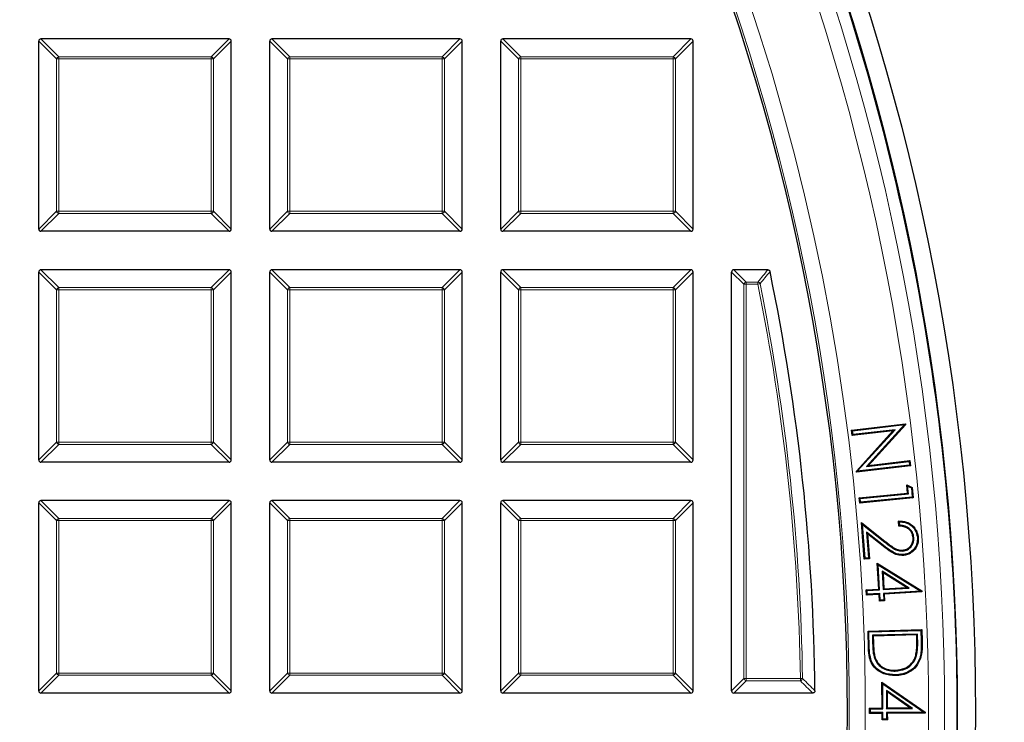
# Model space of a CAD drawing. Units: millimetres. Extents: x 0 to 420, y 0 to 297.
# Drawn here: x 156 to 178, y 195 to 211 of the extents above; entities that cross this region are included whole.
import ezdxf

# ---------------------------------------------------------------- set-up
doc = ezdxf.new("R2010")
doc.units = ezdxf.units.MM

msp = doc.modelspace()

# ---------------------------------------------------------------- linework, layer by layer
at = {"color": 7, "linetype": 'Continuous', "lineweight": 25}
for p, q in [((156.0519, 206.3931), (156.0519, 210.5798)), ((160.2881, 210.6293), (156.1013, 210.6293)), ((160.3376, 206.3931), (160.3376, 210.5798)), ((161.1947, 206.3931), (161.1947, 210.5798)), ((165.4309, 210.6293), (161.2442, 210.6293)), ((165.4804, 206.3931), (165.4804, 210.5798)), ((166.3376, 206.3931), (166.3376, 210.5798)), ((170.5738, 210.6293), (166.3871, 210.6293)), ((170.6233, 206.3931), (170.6233, 210.5798)), ((160.2881, 206.3436), (156.1013, 206.3436)), ((165.4309, 206.3436), (161.2442, 206.3436)), ((170.5738, 206.3436), (166.3871, 206.3436)), ((160.2881, 205.4865), (156.1013, 205.4865)), ((165.4309, 205.4865), (161.2442, 205.4865)), ((170.5738, 205.4865), (166.3871, 205.4865)), ((172.2865, 205.4865), (171.5299, 205.4865)), ((156.0519, 201.2502), (156.0519, 205.437)), ((160.3376, 201.2502), (160.3376, 205.437)), ((161.1947, 201.2502), (161.1947, 205.437)), ((165.4804, 201.2502), (165.4804, 205.437)), ((166.3376, 201.2502), (166.3376, 205.437)), ((170.6233, 201.2502), (170.6233, 205.437)), ((171.4804, 196.1074), (171.4804, 205.437)), ((174.1517, 201.9166), (175.3496, 202.0575)), ((174.1725, 201.9002), (175.332, 202.0366)), ((175.332, 202.0366), (174.4816, 201.1025)), ((175.3525, 202.0313), (174.5292, 201.127)), ((175.332, 202.0366), (175.3336, 202.0375)), ((175.3336, 202.0375), (175.3496, 202.0575)), ((175.3336, 202.0375), (175.3525, 202.0313)), ((175.3496, 202.0575), (175.3525, 202.0313)), ((174.1725, 201.9002), (174.1517, 201.9166)), ((174.1661, 201.7926), (174.1517, 201.9166)), ((175.0719, 201.899), (174.1661, 201.7926)), ((174.1826, 201.8134), (174.1661, 201.7926)), ((174.1826, 201.8134), (174.1725, 201.9002)), ((175.1194, 201.9235), (174.1826, 201.8134)), ((174.259, 201.0028), (175.0719, 201.899)), ((174.2788, 200.9967), (175.1194, 201.9235)), ((175.1194, 201.9235), (175.0719, 201.899)), ((160.2881, 201.2008), (156.1013, 201.2008)), ((165.4309, 201.2008), (161.2442, 201.2008)), ((170.5738, 201.2008), (166.3871, 201.2008)), ((175.4602, 201.1168), (174.2623, 200.9759)), ((175.4394, 201.1332), (174.2788, 200.9967)), ((174.4816, 201.1025), (175.4299, 201.214)), ((174.4816, 201.1025), (174.5292, 201.127)), ((174.5292, 201.127), (175.4463, 201.2348)), ((175.4299, 201.214), (175.4463, 201.2348)), ((175.4299, 201.214), (175.4394, 201.1332)), ((175.4394, 201.1332), (175.4602, 201.1168)), ((175.4463, 201.2348), (175.4602, 201.1168)), ((174.2786, 200.9965), (174.259, 201.0028)), ((174.2623, 200.9759), (174.259, 201.0028)), ((174.2786, 200.9965), (174.2623, 200.9759)), ((174.2788, 200.9967), (174.2786, 200.9965)), ((175.3998, 200.6674), (175.3779, 200.6988)), ((175.3959, 200.5116), (175.3779, 200.6988)), ((175.3779, 200.6988), (175.5013, 200.6389)), ((175.4164, 200.4947), (175.3998, 200.6674)), ((175.3998, 200.6674), (175.4836, 200.6266)), ((175.4836, 200.6266), (175.5013, 200.6389)), ((175.4836, 200.6266), (175.5035, 200.4214)), ((175.5013, 200.6389), (175.5239, 200.4045)), ((174.3202, 200.4078), (175.3959, 200.5116)), ((174.3407, 200.391), (174.3202, 200.4078)), ((174.3317, 200.2894), (174.3202, 200.4078)), ((175.5239, 200.4045), (174.3317, 200.2894)), ((174.3407, 200.391), (175.4164, 200.4947)), ((175.5035, 200.4214), (174.3485, 200.3099)), ((175.4164, 200.4947), (175.3959, 200.5116)), ((175.5035, 200.4214), (175.5239, 200.4045)), ((156.0519, 196.1074), (156.0519, 200.2941)), ((160.2881, 200.3436), (156.1013, 200.3436)), ((160.3376, 196.1074), (160.3376, 200.2941)), ((161.1947, 196.1074), (161.1947, 200.2941)), ((165.4309, 200.3436), (161.2442, 200.3436)), ((165.4804, 196.1074), (165.4804, 200.2941)), ((166.3376, 196.1074), (166.3376, 200.2941)), ((170.5738, 200.3436), (166.3871, 200.3436)), ((170.6233, 196.1074), (170.6233, 200.2941)), ((174.3485, 200.3099), (174.3317, 200.2894)), ((174.3485, 200.3099), (174.3407, 200.391)), ((174.3937, 199.8139), (174.3717, 199.8552)), ((174.4345, 199.0407), (174.3717, 199.8552)), ((174.3717, 199.8552), (174.9018, 199.4352)), ((174.4517, 199.0609), (174.3937, 199.8139)), ((174.3937, 199.8139), (174.8902, 199.4205)), ((175.2062, 199.7753), (175.1973, 199.8901)), ((175.2236, 199.7936), (175.2175, 199.8719)), ((174.8643, 199.3445), (174.4858, 199.6447)), ((174.4858, 199.6447), (174.5302, 199.0669)), ((174.4858, 199.6447), (174.5077, 199.6034)), ((174.5077, 199.6034), (174.5503, 199.0497)), ((174.8527, 199.3298), (174.5077, 199.6034)), ((175.5385, 199.5211), (175.5198, 199.5197)), ((175.294, 199.2217), (175.2926, 199.2404)), ((174.4517, 199.0609), (174.4345, 199.0407)), ((174.5503, 199.0497), (174.4345, 199.0407)), ((174.5302, 199.0669), (174.4517, 199.0609)), ((174.5302, 199.0669), (174.5503, 199.0497)), ((174.743, 198.9155), (174.7222, 198.9504)), ((174.7222, 198.9504), (175.717, 198.3334)), ((174.7555, 198.3741), (174.7222, 198.9504)), ((174.743, 198.9155), (175.693, 198.3262)), ((174.7753, 198.3565), (174.743, 198.9155)), ((175.4336, 198.3945), (174.8299, 198.771)), ((174.8299, 198.771), (174.8535, 198.361)), ((174.8299, 198.771), (174.8507, 198.736)), ((175.3736, 198.4098), (174.8507, 198.736)), ((174.8507, 198.736), (174.8711, 198.3808)), ((174.4749, 198.358), (174.7555, 198.3741)), ((174.4947, 198.3403), (174.4749, 198.358)), ((174.4819, 198.2375), (174.4749, 198.358)), ((174.4995, 198.2573), (174.4819, 198.2375)), ((174.7625, 198.2537), (174.4819, 198.2375)), ((174.4947, 198.3403), (174.7753, 198.3565)), ((174.4995, 198.2573), (174.4947, 198.3403)), ((174.7802, 198.2735), (174.4995, 198.2573)), ((174.7753, 198.3565), (174.7555, 198.3741)), ((174.7802, 198.2735), (174.7625, 198.2537)), ((174.7709, 198.1075), (174.7625, 198.2537)), ((174.7886, 198.1273), (174.7802, 198.2735)), ((174.8535, 198.361), (175.4336, 198.3945)), ((174.8535, 198.361), (174.8711, 198.3808)), ((175.693, 198.3262), (174.8584, 198.278)), ((174.8584, 198.278), (174.8668, 198.1318)), ((174.8584, 198.278), (174.8782, 198.2604)), ((174.8711, 198.3808), (175.3736, 198.4098)), ((175.7185, 198.3089), (174.8782, 198.2604)), ((174.8782, 198.2604), (174.8866, 198.1142)), ((175.4336, 198.3945), (175.3736, 198.4098)), ((175.693, 198.3262), (175.7014, 198.3241)), ((175.7014, 198.3241), (175.717, 198.3334)), ((175.7014, 198.3241), (175.7185, 198.3089)), ((175.717, 198.3334), (175.7185, 198.3089)), ((174.7886, 198.1273), (174.7709, 198.1075)), ((174.8866, 198.1142), (174.7709, 198.1075)), ((174.8668, 198.1318), (174.7886, 198.1273)), ((174.8668, 198.1318), (174.8866, 198.1142)), ((176.4597, 197.7768), (176.4593, 197.7768)), ((174.5173, 197.438), (175.7147, 197.4695)), ((174.5365, 197.4197), (174.5173, 197.438)), ((174.5274, 197.0571), (174.5173, 197.438)), ((174.5365, 197.4197), (175.6964, 197.4502)), ((174.5461, 197.0577), (174.5365, 197.4197)), ((175.6195, 197.3708), (174.6144, 197.3444)), ((174.6144, 197.3444), (174.6185, 197.1873)), ((174.6144, 197.3444), (174.6336, 197.3261)), ((175.6013, 197.3516), (174.6336, 197.3261)), ((174.6336, 197.3261), (174.6372, 197.1879)), ((175.6195, 197.3708), (175.6013, 197.3516)), ((175.6035, 197.2668), (175.6013, 197.3516)), ((175.6222, 197.2672), (175.6195, 197.3708)), ((175.6964, 197.4502), (175.7147, 197.4695)), ((175.6964, 197.4502), (175.7025, 197.2206)), ((175.7147, 197.4695), (175.7212, 197.221)), ((175.5971, 196.8905), (175.579, 196.8955)), ((174.6593, 196.8383), (174.677, 196.8445)), ((175.1231, 196.5474), (175.1226, 196.5662)), ((174.8465, 196.2663), (174.8275, 196.3023)), ((174.8275, 196.3023), (175.7875, 195.6347)), ((174.8305, 195.7255), (174.8275, 196.3023)), ((174.8493, 195.7068), (174.8465, 196.2663)), ((174.8465, 196.2663), (175.7632, 195.6289)), ((160.2881, 196.0579), (156.1013, 196.0579)), ((165.4309, 196.0579), (161.2442, 196.0579)), ((170.5738, 196.0579), (166.3871, 196.0579)), ((173.2857, 196.0579), (171.5299, 196.0579)), ((175.5079, 195.7103), (174.9253, 196.1176)), ((174.9253, 196.1176), (174.9273, 195.7073)), ((174.9253, 196.1176), (174.9442, 196.0815)), ((175.4488, 195.7288), (174.9442, 196.0815)), ((174.9442, 196.0815), (174.946, 195.7262)), ((174.5499, 195.7241), (174.8305, 195.7255)), ((174.5687, 195.7054), (174.5499, 195.7241)), ((174.5506, 195.6038), (174.5499, 195.7241)), ((174.5692, 195.6226), (174.5506, 195.6038)), ((174.8312, 195.6052), (174.5506, 195.6038)), ((174.5687, 195.7054), (174.8493, 195.7068)), ((174.5692, 195.6226), (174.5687, 195.7054)), ((174.8499, 195.624), (174.5692, 195.6226)), ((174.8493, 195.7068), (174.8305, 195.7255)), ((174.8499, 195.624), (174.8312, 195.6052)), ((174.8319, 195.4589), (174.8312, 195.6052)), ((174.8506, 195.4777), (174.8499, 195.624)), ((174.9273, 195.7073), (174.946, 195.7262)), ((174.9273, 195.7073), (175.5079, 195.7103)), ((175.7632, 195.6289), (174.9278, 195.6245)), ((174.9278, 195.6245), (174.9285, 195.4782)), ((174.9278, 195.6245), (174.9467, 195.6059)), ((174.946, 195.7262), (175.4488, 195.7288)), ((175.7877, 195.6103), (174.9467, 195.6059)), ((174.9467, 195.6059), (174.9474, 195.4596)), ((175.5079, 195.7103), (175.4488, 195.7288)), ((175.7632, 195.6289), (175.7715, 195.6263)), ((175.7715, 195.6263), (175.7875, 195.6347)), ((175.7715, 195.6263), (175.7877, 195.6103)), ((175.7875, 195.6347), (175.7877, 195.6103)), ((174.8506, 195.4777), (174.8319, 195.4589)), ((174.9474, 195.4596), (174.8319, 195.4589)), ((174.9285, 195.4782), (174.8506, 195.4777)), ((174.9285, 195.4782), (174.9474, 195.4596))]:
    msp.add_line(p, q, dxfattribs=at)
at = {"color": 8, "linetype": 'Continuous', "lineweight": 18}
for p, q in [((156.4477, 210.1839), (156.0519, 210.5798)), ((156.1013, 210.6293), (156.4972, 210.2334)), ((159.8922, 210.2334), (160.2881, 210.6293)), ((160.3376, 210.5798), (159.9417, 210.1839)), ((161.5906, 210.1839), (161.1947, 210.5798)), ((161.2442, 210.6293), (161.6401, 210.2334)), ((165.035, 210.2334), (165.4309, 210.6293)), ((165.4804, 210.5798), (165.0845, 210.1839)), ((166.7335, 210.1839), (166.3376, 210.5798)), ((166.3871, 210.6293), (166.783, 210.2334)), ((170.1779, 210.2334), (170.5738, 210.6293)), ((170.6233, 210.5798), (170.2274, 210.1839)), ((156.4477, 206.789), (156.4477, 210.1839)), ((156.4972, 210.1839), (156.4477, 210.1839)), ((156.4972, 210.1839), (156.4972, 210.2334)), ((156.4972, 210.2334), (159.8922, 210.2334)), ((156.4972, 210.1839), (156.4972, 206.789)), ((159.8922, 210.1839), (156.4972, 210.1839)), ((159.8922, 210.2334), (159.8922, 210.1839)), ((159.8922, 206.789), (159.8922, 210.1839)), ((159.9417, 210.1839), (159.8922, 210.1839)), ((159.9417, 210.1839), (159.9417, 206.789)), ((161.5906, 206.789), (161.5906, 210.1839)), ((161.6401, 210.1839), (161.5906, 210.1839)), ((161.6401, 210.1839), (161.6401, 210.2334)), ((161.6401, 210.2334), (165.035, 210.2334)), ((161.6401, 210.1839), (161.6401, 206.789)), ((165.035, 210.1839), (161.6401, 210.1839)), ((165.035, 210.2334), (165.035, 210.1839)), ((165.035, 206.789), (165.035, 210.1839)), ((165.0845, 210.1839), (165.035, 210.1839)), ((165.0845, 210.1839), (165.0845, 206.789)), ((166.7335, 206.789), (166.7335, 210.1839)), ((166.783, 210.1839), (166.7335, 210.1839)), ((166.783, 210.1839), (166.783, 210.2334)), ((166.783, 210.2334), (170.1779, 210.2334)), ((166.783, 210.1839), (166.783, 206.789)), ((170.1779, 210.1839), (166.783, 210.1839)), ((170.1779, 210.2334), (170.1779, 210.1839)), ((170.2274, 210.1839), (170.1779, 210.1839)), ((170.1779, 206.789), (170.1779, 210.1839)), ((170.2274, 210.1839), (170.2274, 206.789)), ((156.0519, 206.3931), (156.4477, 206.789)), ((156.4972, 206.789), (156.4477, 206.789)), ((156.4972, 206.789), (159.8922, 206.789)), ((156.4972, 206.789), (156.4972, 206.7395)), ((159.9417, 206.789), (159.8922, 206.789)), ((159.8922, 206.7395), (159.8922, 206.789)), ((159.9417, 206.789), (160.3376, 206.3931)), ((161.1947, 206.3931), (161.5906, 206.789)), ((161.6401, 206.789), (161.5906, 206.789)), ((161.6401, 206.789), (165.035, 206.789)), ((161.6401, 206.789), (161.6401, 206.7395)), ((165.0845, 206.789), (165.035, 206.789)), ((165.035, 206.7395), (165.035, 206.789)), ((165.0845, 206.789), (165.4804, 206.3931)), ((166.3376, 206.3931), (166.7335, 206.789)), ((166.783, 206.789), (166.7335, 206.789)), ((166.783, 206.789), (170.1779, 206.789)), ((166.783, 206.789), (166.783, 206.7395)), ((170.2274, 206.789), (170.1779, 206.789)), ((170.1779, 206.7395), (170.1779, 206.789)), ((170.2274, 206.789), (170.6233, 206.3931)), ((156.4972, 206.7395), (156.1013, 206.3436)), ((159.8922, 206.7395), (156.4972, 206.7395)), ((160.2881, 206.3436), (159.8922, 206.7395)), ((161.6401, 206.7395), (161.2442, 206.3436)), ((165.035, 206.7395), (161.6401, 206.7395)), ((165.4309, 206.3436), (165.035, 206.7395)), ((166.783, 206.7395), (166.3871, 206.3436)), ((170.1779, 206.7395), (166.783, 206.7395)), ((170.5738, 206.3436), (170.1779, 206.7395)), ((156.1013, 205.4865), (156.4972, 205.0906)), ((159.8922, 205.0906), (160.2881, 205.4865)), ((161.2442, 205.4865), (161.6401, 205.0906)), ((165.035, 205.0906), (165.4309, 205.4865)), ((166.3871, 205.4865), (166.783, 205.0906)), ((170.1779, 205.0906), (170.5738, 205.4865)), ((171.5299, 205.4865), (171.8021, 205.2143)), ((156.4477, 205.0411), (156.0519, 205.437)), ((160.3376, 205.437), (159.9417, 205.0411)), ((161.5906, 205.0411), (161.1947, 205.437)), ((165.4804, 205.437), (165.0845, 205.0411)), ((166.7335, 205.0411), (166.3376, 205.437)), ((170.6233, 205.437), (170.2274, 205.0411)), ((171.7526, 205.1648), (171.4804, 205.437)), ((156.4972, 205.0411), (156.4477, 205.0411)), ((156.4477, 201.6461), (156.4477, 205.0411)), ((156.4972, 205.0411), (156.4972, 205.0906)), ((156.4972, 205.0906), (159.8922, 205.0906)), ((159.8922, 205.0411), (156.4972, 205.0411)), ((156.4972, 205.0411), (156.4972, 201.6461)), ((159.8922, 205.0906), (159.8922, 205.0411)), ((159.9417, 205.0411), (159.8922, 205.0411)), ((159.8922, 201.6461), (159.8922, 205.0411)), ((159.9417, 205.0411), (159.9417, 201.6461)), ((161.6401, 205.0411), (161.5906, 205.0411)), ((161.5906, 201.6461), (161.5906, 205.0411)), ((161.6401, 205.0411), (161.6401, 205.0906)), ((161.6401, 205.0906), (165.035, 205.0906)), ((165.035, 205.0411), (161.6401, 205.0411)), ((161.6401, 205.0411), (161.6401, 201.6461)), ((165.035, 205.0906), (165.035, 205.0411)), ((165.0845, 205.0411), (165.035, 205.0411)), ((165.035, 201.6461), (165.035, 205.0411)), ((165.0845, 205.0411), (165.0845, 201.6461)), ((166.783, 205.0411), (166.7335, 205.0411)), ((166.7335, 201.6461), (166.7335, 205.0411)), ((166.783, 205.0411), (166.783, 205.0906)), ((166.783, 205.0906), (170.1779, 205.0906)), ((166.783, 205.0411), (166.783, 201.6461)), ((170.1779, 205.0411), (166.783, 205.0411)), ((170.1779, 205.0906), (170.1779, 205.0411)), ((170.1779, 201.6461), (170.1779, 205.0411)), ((170.2274, 205.0411), (170.1779, 205.0411)), ((170.2274, 205.0411), (170.2274, 201.6461)), ((171.8021, 205.1648), (171.7526, 205.1648)), ((171.7526, 196.3796), (171.7526, 205.1648)), ((171.8021, 205.2143), (171.8021, 205.1648)), ((171.8021, 205.2143), (172.0643, 205.2143)), ((172.0643, 205.1648), (171.8021, 205.1648)), ((171.8021, 205.1648), (171.8021, 196.3796)), ((172.0643, 205.2143), (172.0643, 205.1648)), ((172.1128, 205.1746), (172.0643, 205.1648)), ((156.0519, 201.2502), (156.4477, 201.6461)), ((156.4972, 201.5967), (156.1013, 201.2008)), ((156.4972, 201.6461), (156.4477, 201.6461)), ((156.4972, 201.6461), (159.8922, 201.6461)), ((156.4972, 201.6461), (156.4972, 201.5967)), ((159.8922, 201.5967), (156.4972, 201.5967)), ((159.9417, 201.6461), (159.8922, 201.6461)), ((159.8922, 201.5967), (159.8922, 201.6461)), ((160.2881, 201.2008), (159.8922, 201.5967)), ((159.9417, 201.6461), (160.3376, 201.2502)), ((161.1947, 201.2502), (161.5906, 201.6461)), ((161.6401, 201.5967), (161.2442, 201.2008)), ((161.6401, 201.6461), (161.5906, 201.6461)), ((161.6401, 201.6461), (165.035, 201.6461)), ((161.6401, 201.6461), (161.6401, 201.5967)), ((165.035, 201.5967), (161.6401, 201.5967)), ((165.0845, 201.6461), (165.035, 201.6461)), ((165.035, 201.5967), (165.035, 201.6461)), ((165.4309, 201.2008), (165.035, 201.5967)), ((165.0845, 201.6461), (165.4804, 201.2502)), ((166.3376, 201.2502), (166.7335, 201.6461)), ((166.783, 201.5967), (166.3871, 201.2008)), ((166.783, 201.6461), (166.7335, 201.6461)), ((166.783, 201.6461), (170.1779, 201.6461)), ((166.783, 201.6461), (166.783, 201.5967)), ((170.1779, 201.5967), (166.783, 201.5967)), ((170.2274, 201.6461), (170.1779, 201.6461)), ((170.1779, 201.5967), (170.1779, 201.6461)), ((170.5738, 201.2008), (170.1779, 201.5967)), ((170.2274, 201.6461), (170.6233, 201.2502)), ((156.4477, 199.8982), (156.0519, 200.2941)), ((156.1013, 200.3436), (156.4972, 199.9477)), ((159.8922, 199.9477), (160.2881, 200.3436)), ((160.3376, 200.2941), (159.9417, 199.8982)), ((161.5906, 199.8982), (161.1947, 200.2941)), ((161.2442, 200.3436), (161.6401, 199.9477)), ((165.035, 199.9477), (165.4309, 200.3436)), ((165.4804, 200.2941), (165.0845, 199.8982)), ((166.7335, 199.8982), (166.3376, 200.2941)), ((166.3871, 200.3436), (166.783, 199.9477)), ((170.1779, 199.9477), (170.5738, 200.3436)), ((170.6233, 200.2941), (170.2274, 199.8982)), ((156.4972, 199.8982), (156.4477, 199.8982)), ((156.4477, 196.5033), (156.4477, 199.8982)), ((156.4972, 199.8982), (156.4972, 199.9477)), ((156.4972, 199.9477), (159.8922, 199.9477)), ((159.8922, 199.8982), (156.4972, 199.8982)), ((156.4972, 199.8982), (156.4972, 196.5033)), ((159.8922, 199.9477), (159.8922, 199.8982)), ((159.9417, 199.8982), (159.8922, 199.8982)), ((159.8922, 196.5033), (159.8922, 199.8982)), ((159.9417, 199.8982), (159.9417, 196.5033)), ((161.6401, 199.8982), (161.5906, 199.8982)), ((161.5906, 196.5033), (161.5906, 199.8982)), ((161.6401, 199.8982), (161.6401, 199.9477)), ((161.6401, 199.9477), (165.035, 199.9477)), ((165.035, 199.8982), (161.6401, 199.8982)), ((161.6401, 199.8982), (161.6401, 196.5033)), ((165.035, 199.9477), (165.035, 199.8982)), ((165.0845, 199.8982), (165.035, 199.8982)), ((165.035, 196.5033), (165.035, 199.8982)), ((165.0845, 199.8982), (165.0845, 196.5033)), ((166.783, 199.8982), (166.7335, 199.8982)), ((166.7335, 196.5033), (166.7335, 199.8982)), ((166.783, 199.8982), (166.783, 199.9477)), ((166.783, 199.9477), (170.1779, 199.9477)), ((166.783, 199.8982), (166.783, 196.5033)), ((170.1779, 199.8982), (166.783, 199.8982)), ((170.1779, 199.9477), (170.1779, 199.8982)), ((170.2274, 199.8982), (170.1779, 199.8982)), ((170.1779, 196.5033), (170.1779, 199.8982)), ((170.2274, 199.8982), (170.2274, 196.5033)), ((174.8643, 199.3445), (174.8527, 199.3298)), ((174.8902, 199.4205), (174.9018, 199.4352)), ((174.6185, 197.1873), (174.6372, 197.1879)), ((175.6222, 197.2672), (175.6035, 197.2668)), ((175.7025, 197.2206), (175.7212, 197.221)), ((174.5461, 197.0577), (174.5274, 197.0571)), ((156.0519, 196.1074), (156.4477, 196.5033)), ((156.4972, 196.4538), (156.1013, 196.0579)), ((156.4972, 196.5033), (156.4477, 196.5033)), ((156.4972, 196.5033), (159.8922, 196.5033)), ((156.4972, 196.5033), (156.4972, 196.4538)), ((159.8922, 196.4538), (156.4972, 196.4538)), ((159.9417, 196.5033), (159.8922, 196.5033)), ((159.8922, 196.4538), (159.8922, 196.5033)), ((160.2881, 196.0579), (159.8922, 196.4538)), ((159.9417, 196.5033), (160.3376, 196.1074)), ((161.1947, 196.1074), (161.5906, 196.5033)), ((161.6401, 196.4538), (161.2442, 196.0579)), ((161.6401, 196.5033), (161.5906, 196.5033)), ((161.6401, 196.5033), (165.035, 196.5033)), ((161.6401, 196.5033), (161.6401, 196.4538)), ((165.035, 196.4538), (161.6401, 196.4538)), ((165.0845, 196.5033), (165.035, 196.5033)), ((165.035, 196.4538), (165.035, 196.5033)), ((165.4309, 196.0579), (165.035, 196.4538)), ((165.0845, 196.5033), (165.4804, 196.1074)), ((166.3376, 196.1074), (166.7335, 196.5033)), ((166.783, 196.4538), (166.3871, 196.0579)), ((166.783, 196.5033), (166.7335, 196.5033)), ((166.783, 196.5033), (170.1779, 196.5033)), ((166.783, 196.5033), (166.783, 196.4538)), ((170.1779, 196.4538), (166.783, 196.4538)), ((170.2274, 196.5033), (170.1779, 196.5033)), ((170.1779, 196.4538), (170.1779, 196.5033)), ((170.5738, 196.0579), (170.1779, 196.4538)), ((170.2274, 196.5033), (170.6233, 196.1074)), ((171.4804, 196.1074), (171.7526, 196.3796)), ((171.8021, 196.3301), (171.5299, 196.0579)), ((171.8021, 196.3796), (171.7526, 196.3796)), ((171.8021, 196.3796), (173.0101, 196.3796)), ((171.8021, 196.3796), (171.8021, 196.3301)), ((173.0101, 196.3301), (171.8021, 196.3301)), ((173.0595, 196.3803), (173.0101, 196.3796)), ((173.0101, 196.3796), (173.0101, 196.3301))]:
    msp.add_line(p, q, dxfattribs=at)
at = {"color": 7, "linetype": 'Continuous', "lineweight": 25, "flags": 128}
for points in [[(175.6155, 199.5203), (175.6211, 199.5208), (175.6267, 199.5212), (175.6342, 199.5218)], [(175.3028, 199.1428), (175.3032, 199.1372), (175.3036, 199.1316), (175.3041, 199.1241)], [(175.6701, 196.8361), (175.6755, 196.8344), (175.6808, 196.8327), (175.688, 196.8304)], [(175.1272, 196.4638), (175.1273, 196.4582), (175.1274, 196.4525), (175.1276, 196.445)]]:
    msp.add_lwpolyline(points, dxfattribs=at)
at = {"color": 7, "linetype": 'Continuous', "lineweight": 25}
for radius in [52.1429, 51.7381, 49.2857]:
    msp.add_circle((124.7661, 195.6293), radius, dxfattribs=at)
at = {"color": 8, "linetype": 'Continuous', "lineweight": 18}
for radius in [51.4552, 51.0985, 49.3346]:
    msp.add_circle((124.7661, 195.6293), radius, dxfattribs=at)
for centre, radius, start, end in [((124.7661, 195.6293), 49.6899, 178.29642, 89.97518), ((124.7661, 195.6293), 71.0491, 274.427346, 25.572654), ((156.5155, 210.1656), 0.0702, 105.11128, 164.88872), ((159.8739, 210.1656), 0.0702, 15.11128, 74.88872), ((161.6584, 210.1656), 0.0702, 105.11128, 164.88872), ((165.0167, 210.1656), 0.0702, 15.11128, 74.88872), ((166.8013, 210.1656), 0.0702, 105.11128, 164.88872), ((170.1596, 210.1656), 0.0702, 15.11128, 74.88872), ((156.5155, 206.8073), 0.0702, 195.11128, 254.88872), ((159.8739, 206.8073), 0.0702, 285.11128, 344.88872), ((161.6584, 206.8073), 0.0702, 195.11128, 254.88872), ((165.0167, 206.8073), 0.0702, 285.11128, 344.88872), ((166.8013, 206.8073), 0.0702, 195.11128, 254.88872), ((170.1596, 206.8073), 0.0702, 285.11128, 344.88872), ((156.5155, 205.0228), 0.0702, 105.11128, 164.88872), ((159.8739, 205.0228), 0.0702, 15.11128, 74.88872), ((161.6584, 205.0228), 0.0702, 105.11128, 164.88872), ((165.0167, 205.0228), 0.0702, 15.11128, 74.88872), ((166.8013, 205.0228), 0.0702, 105.11128, 164.88872), ((170.1596, 205.0228), 0.0702, 15.11128, 74.88872), ((171.8204, 205.1465), 0.0702, 105.11128, 164.88872), ((172.0497, 205.147), 0.0689, 23.63393, 77.76432), ((124.7661, 195.6293), 48.2498, 0.89093, 11.39825), ((124.7661, 195.6293), 48.2992, 0.89093, 11.39825), ((156.5155, 201.6645), 0.0702, 195.11128, 254.88872), ((159.8739, 201.6645), 0.0702, 285.11128, 344.88872), ((161.6584, 201.6645), 0.0702, 195.11128, 254.88872), ((165.0167, 201.6645), 0.0702, 285.11128, 344.88872), ((166.8013, 201.6645), 0.0702, 195.11128, 254.88872), ((170.1596, 201.6645), 0.0702, 285.11128, 344.88872), ((156.5155, 199.8799), 0.0702, 105.11128, 164.88872), ((159.8739, 199.8799), 0.0702, 15.11128, 74.88872), ((161.6584, 199.8799), 0.0702, 105.11128, 164.88872), ((165.0167, 199.8799), 0.0702, 15.11128, 74.88872), ((166.8013, 199.8799), 0.0702, 105.11128, 164.88872), ((170.1596, 199.8799), 0.0702, 15.11128, 74.88872), ((156.5155, 196.5216), 0.0702, 195.11128, 254.88872), ((159.8739, 196.5216), 0.0702, 285.11128, 344.88872), ((161.6584, 196.5216), 0.0702, 195.11128, 254.88872), ((165.0167, 196.5216), 0.0702, 285.11128, 344.88872), ((166.8013, 196.5216), 0.0702, 195.11128, 254.88872), ((170.1596, 196.5216), 0.0702, 285.11128, 344.88872), ((171.8204, 196.3979), 0.0702, 195.11128, 254.88872), ((172.9914, 196.3979), 0.0703, 285.36057, 345.53036)]:
    msp.add_arc(centre, radius, start, end, dxfattribs=at)
at = {"color": 7, "linetype": 'Continuous', "lineweight": 25}
for radius, start, end in [(75, 274.385992, 25.614008), (51.7377, 1.21277, 21.29747), (48.5714, 0.56451, 11.66144), (51.7377, 358.79747, 1.21277)]:
    msp.add_arc((124.7661, 195.6293), radius, start, end, dxfattribs=at)
for centre, major_axis in [((156.1178, 210.5633), (-0.0522, 0.0522)), ((160.2716, 210.5633), (0.0522, 0.0522)), ((161.2607, 210.5633), (-0.0522, 0.0522)), ((165.4144, 210.5633), (0.0522, 0.0522)), ((166.4035, 210.5633), (-0.0522, 0.0522)), ((170.5573, 210.5633), (0.0522, 0.0522)), ((156.1178, 206.4096), (-0.0522, -0.0522)), ((160.2716, 206.4096), (0.0522, -0.0522)), ((161.2607, 206.4096), (-0.0522, -0.0522)), ((165.4144, 206.4096), (0.0522, -0.0522)), ((166.4035, 206.4096), (-0.0522, -0.0522)), ((170.5573, 206.4096), (0.0522, -0.0522)), ((156.1178, 205.4205), (-0.0522, 0.0522)), ((160.2716, 205.4205), (0.0522, 0.0522)), ((161.2607, 205.4205), (-0.0522, 0.0522)), ((165.4144, 205.4205), (0.0522, 0.0522)), ((166.4035, 205.4205), (-0.0522, 0.0522)), ((170.5573, 205.4205), (0.0522, 0.0522)), ((171.5464, 205.4205), (-0.0522, 0.0522)), ((156.1178, 201.2667), (-0.0522, -0.0522)), ((160.2716, 201.2667), (0.0522, -0.0522)), ((161.2607, 201.2667), (-0.0522, -0.0522)), ((165.4144, 201.2667), (0.0522, -0.0522)), ((166.4035, 201.2667), (-0.0522, -0.0522)), ((170.5573, 201.2667), (0.0522, -0.0522)), ((156.1178, 200.2776), (-0.0522, 0.0522)), ((160.2716, 200.2776), (0.0522, 0.0522)), ((161.2607, 200.2776), (-0.0522, 0.0522)), ((165.4144, 200.2776), (0.0522, 0.0522)), ((166.4035, 200.2776), (-0.0522, 0.0522)), ((170.5573, 200.2776), (0.0522, 0.0522)), ((156.1178, 196.1239), (-0.0522, -0.0522)), ((160.2716, 196.1239), (0.0522, -0.0522)), ((161.2607, 196.1239), (-0.0522, -0.0522)), ((165.4144, 196.1239), (0.0522, -0.0522)), ((166.4035, 196.1239), (-0.0522, -0.0522)), ((170.5573, 196.1239), (0.0522, -0.0522)), ((171.5464, 196.1239), (-0.0522, -0.0522))]:
    msp.add_ellipse(centre, major_axis=major_axis, ratio=0.7745967, start_param=5.6241273, end_param=6.9422433, dxfattribs=at)
at = {"color": 8, "linetype": 'Continuous', "lineweight": 18}
for points, knots in [([(172.0643, 205.2143), (172.1011, 205.2593), (172.1753, 205.35), (172.2492, 205.4407), (172.2865, 205.4865)], [0, 0, 0, 0, 0.4956455, 1, 1, 1, 1]), ([(172.335, 205.447), (172.2977, 205.4012), (172.2237, 205.3104), (172.1496, 205.2196), (172.1128, 205.1746)], [0, 0, 0, 0, 0.5043543, 1, 1, 1, 1]), ([(173.2857, 196.0579), (173.2405, 196.1027), (173.1487, 196.1934), (173.0567, 196.2841), (173.0101, 196.3301)], [0, 0, 0, 0, 0.4932487, 1, 1, 1, 1]), ([(173.0595, 196.3803), (173.1062, 196.3343), (173.1982, 196.2436), (173.29, 196.1527), (173.3352, 196.1079)], [0, 0, 0, 0, 0.5067517, 1, 1, 1, 1])]:
    msp.add_open_spline(points, degree=3, knots=knots, dxfattribs=at)
at = {"color": 7, "linetype": 'Continuous', "lineweight": 25}
for points, knots in [([(172.2865, 205.4865), (172.2922, 205.486), (172.3036, 205.485), (172.3185, 205.4767), (172.3292, 205.4643), (172.3335, 205.4537), (172.3348, 205.4478), (172.335, 205.447)], [0, 0, 0, 0, 0.2496036, 0.5002155, 0.7330407, 0.9644199, 1, 1, 1, 1]), ([(175.2175, 199.8719), (175.2142, 199.8749), (175.2074, 199.881), (175.2007, 199.887), (175.1973, 199.8901)], [0, 0, 0, 0, 0.4999999, 1, 1, 1, 1]), ([(175.1973, 199.8901), (175.257, 199.8877), (175.3616, 199.8836), (175.493, 199.8078), (175.5832, 199.7087), (175.6246, 199.6056), (175.6319, 199.542), (175.6342, 199.5218)], [0, 0, 0, 0, 0.2782, 0.4879305, 0.6973892, 0.9035766, 1, 1, 1, 1]), ([(175.2236, 199.7936), (175.2207, 199.7906), (175.2149, 199.7845), (175.2091, 199.7783), (175.2062, 199.7753)], [0, 0, 0, 0, 0.4999999, 1, 1, 1, 1]), ([(175.5198, 199.5197), (175.5144, 199.5528), (175.5044, 199.6141), (175.4513, 199.6894), (175.3815, 199.7422), (175.2964, 199.7711), (175.2364, 199.7739), (175.2062, 199.7753)], [0, 0, 0, 0, 0.22131732, 0.41045701, 0.59894941, 0.79880296, 1, 1, 1, 1]), ([(175.2175, 199.8719), (175.2613, 199.8694), (175.3547, 199.864), (175.4771, 199.7975), (175.5672, 199.698), (175.6064, 199.6003), (175.6133, 199.5397), (175.6155, 199.5203)], [0, 0, 0, 0, 0.2225855, 0.4746672, 0.6881522, 0.9002017, 1, 1, 1, 1]), ([(175.5385, 199.5211), (175.5311, 199.562), (175.5183, 199.6336), (175.452, 199.7154), (175.3664, 199.7717), (175.2852, 199.7907), (175.2345, 199.7931), (175.2236, 199.7936)], [0, 0, 0, 0, 0.267149, 0.4676722, 0.6678685, 0.9287129, 1, 1, 1, 1]), ([(175.2926, 199.2404), (175.3207, 199.2453), (175.3771, 199.2551), (175.4453, 199.3065), (175.4973, 199.3753), (175.5216, 199.4503), (175.5203, 199.5006), (175.5198, 199.5197)], [0, 0, 0, 0, 0.2119515, 0.425417, 0.6225629, 0.8562995, 1, 1, 1, 1]), ([(175.294, 199.2217), (175.329, 199.2284), (175.395, 199.2409), (175.4707, 199.3052), (175.5224, 199.3831), (175.5409, 199.4596), (175.5391, 199.5062), (175.5385, 199.5211)], [0, 0, 0, 0, 0.2458502, 0.4634968, 0.6731311, 0.8956857, 1, 1, 1, 1]), ([(175.6155, 199.5203), (175.6157, 199.4765), (175.6159, 199.3965), (175.5661, 199.2897), (175.4888, 199.2079), (175.3965, 199.1558), (175.3296, 199.1465), (175.3028, 199.1428)], [0, 0, 0, 0, 0.2385154, 0.4346491, 0.630039, 0.8518539, 1, 1, 1, 1]), ([(175.6342, 199.5218), (175.6345, 199.478), (175.6349, 199.3963), (175.5859, 199.2849), (175.5064, 199.1977), (175.4085, 199.1393), (175.3355, 199.1287), (175.3041, 199.1241)], [0, 0, 0, 0, 0.2260908, 0.4221681, 0.6176721, 0.8355586, 1, 1, 1, 1]), ([(175.3041, 199.1241), (175.2602, 199.1246), (175.1655, 199.1258), (175.0115, 199.2065), (174.9123, 199.2835), (174.8527, 199.3298)], [0, 0, 0, 0, 0.2561484, 0.5525323, 1, 1, 1, 1]), ([(175.3028, 199.1428), (175.2588, 199.1435), (175.1667, 199.1451), (175.018, 199.2254), (174.9225, 199.2994), (174.8643, 199.3445)], [0, 0, 0, 0, 0.26360988, 0.55153846, 1, 1, 1, 1]), ([(174.8902, 199.4205), (174.9216, 199.3958), (174.9845, 199.3465), (175.0815, 199.2768), (175.1855, 199.2234), (175.2601, 199.2222), (175.294, 199.2217)], [0, 0, 0, 0, 0.2597274, 0.5195916, 0.7815051, 1, 1, 1, 1]), ([(174.9018, 199.4352), (174.9332, 199.4105), (174.9961, 199.3612), (175.0932, 199.2914), (175.1936, 199.2411), (175.2635, 199.2406), (175.2926, 199.2404)], [0, 0, 0, 0, 0.2678093, 0.535768, 0.806199, 1, 1, 1, 1]), ([(174.6185, 197.1873), (174.6201, 197.1444), (174.6232, 197.0644), (174.6323, 196.947), (174.6503, 196.8747), (174.6593, 196.8383)], [0, 0, 0, 0, 0.3663984, 0.6814995, 1, 1, 1, 1]), ([(174.6372, 197.1879), (174.6389, 197.1449), (174.6419, 197.0659), (174.6508, 196.9504), (174.6682, 196.88), (174.677, 196.8445)], [0, 0, 0, 0, 0.3725187, 0.684611, 1, 1, 1, 1]), ([(175.579, 196.8955), (175.5869, 196.938), (175.6021, 197.0205), (175.6053, 197.1451), (175.6041, 197.2262), (175.6035, 197.2668)], [0, 0, 0, 0, 0.3474205, 0.6731386, 1, 1, 1, 1]), ([(175.5971, 196.8905), (175.6051, 196.9331), (175.6206, 197.0163), (175.6241, 197.1428), (175.6229, 197.2257), (175.6222, 197.2672)], [0, 0, 0, 0, 0.3423283, 0.6705593, 1, 1, 1, 1]), ([(175.7025, 197.2206), (175.703, 197.1776), (175.7042, 197.0919), (175.6989, 196.9625), (175.6798, 196.8784), (175.6701, 196.8361)], [0, 0, 0, 0, 0.3333929, 0.6644213, 1, 1, 1, 1]), ([(175.7212, 197.221), (175.7218, 197.178), (175.723, 197.0913), (175.7176, 196.9598), (175.6979, 196.8737), (175.688, 196.8304)], [0, 0, 0, 0, 0.3281281, 0.6617378, 1, 1, 1, 1]), ([(175.1276, 196.445), (175.0392, 196.451), (174.8879, 196.4612), (174.7109, 196.5682), (174.5994, 196.6949), (174.5389, 196.8629), (174.5316, 196.9861), (174.5274, 197.0571)], [0, 0, 0, 0, 0.26905017, 0.46038062, 0.62061922, 0.78107194, 1, 1, 1, 1]), ([(175.1272, 196.4638), (175.0386, 196.47), (174.8895, 196.4805), (174.7179, 196.5871), (174.613, 196.7097), (174.5571, 196.8711), (174.5502, 196.9892), (174.5461, 197.0577)], [0, 0, 0, 0, 0.2777019, 0.4673751, 0.6247964, 0.7823111, 1, 1, 1, 1]), ([(175.1226, 196.5662), (175.1974, 196.575), (175.3219, 196.5898), (175.4681, 196.69), (175.5458, 196.7944), (175.5701, 196.8685), (175.579, 196.8955)], [0, 0, 0, 0, 0.3679765, 0.6131456, 0.8590421, 1, 1, 1, 1]), ([(175.1231, 196.5474), (175.2012, 196.5568), (175.3311, 196.5725), (175.4829, 196.6778), (175.5629, 196.7864), (175.5881, 196.863), (175.5971, 196.8905)], [0, 0, 0, 0, 0.3697579, 0.6153658, 0.8616738, 1, 1, 1, 1]), ([(174.6593, 196.8383), (174.6823, 196.7892), (174.7276, 196.6926), (174.8538, 196.5978), (174.9898, 196.5507), (175.0802, 196.5485), (175.1231, 196.5474)], [0, 0, 0, 0, 0.2739808, 0.5390573, 0.7814572, 1, 1, 1, 1]), ([(174.677, 196.8445), (174.6949, 196.8046), (174.7339, 196.7177), (174.8438, 196.6252), (174.9798, 196.5708), (175.0736, 196.5678), (175.1226, 196.5662)], [0, 0, 0, 0, 0.2312418, 0.5031854, 0.7399935, 1, 1, 1, 1]), ([(175.6701, 196.8361), (175.6435, 196.7744), (175.592, 196.6556), (175.4414, 196.5375), (175.2828, 196.4753), (175.1761, 196.4674), (175.1272, 196.4638)], [0, 0, 0, 0, 0.2826612, 0.5448628, 0.7915206, 1, 1, 1, 1]), ([(175.688, 196.8304), (175.6603, 196.7666), (175.607, 196.6434), (175.451, 196.521), (175.2874, 196.4569), (175.1775, 196.4488), (175.1276, 196.445)], [0, 0, 0, 0, 0.2834362, 0.5465928, 0.7939666, 1, 1, 1, 1]), ([(173.3352, 196.1079), (173.3348, 196.102), (173.3339, 196.0903), (173.3256, 196.0748), (173.3132, 196.0642), (173.2994, 196.0587), (173.29, 196.0582), (173.2857, 196.0579)], [0, 0, 0, 0, 0.2222328, 0.4457281, 0.6455481, 0.8355383, 1, 1, 1, 1])]:
    msp.add_open_spline(points, degree=3, knots=knots, dxfattribs=at)

doc.saveas('drawing.dxf')
